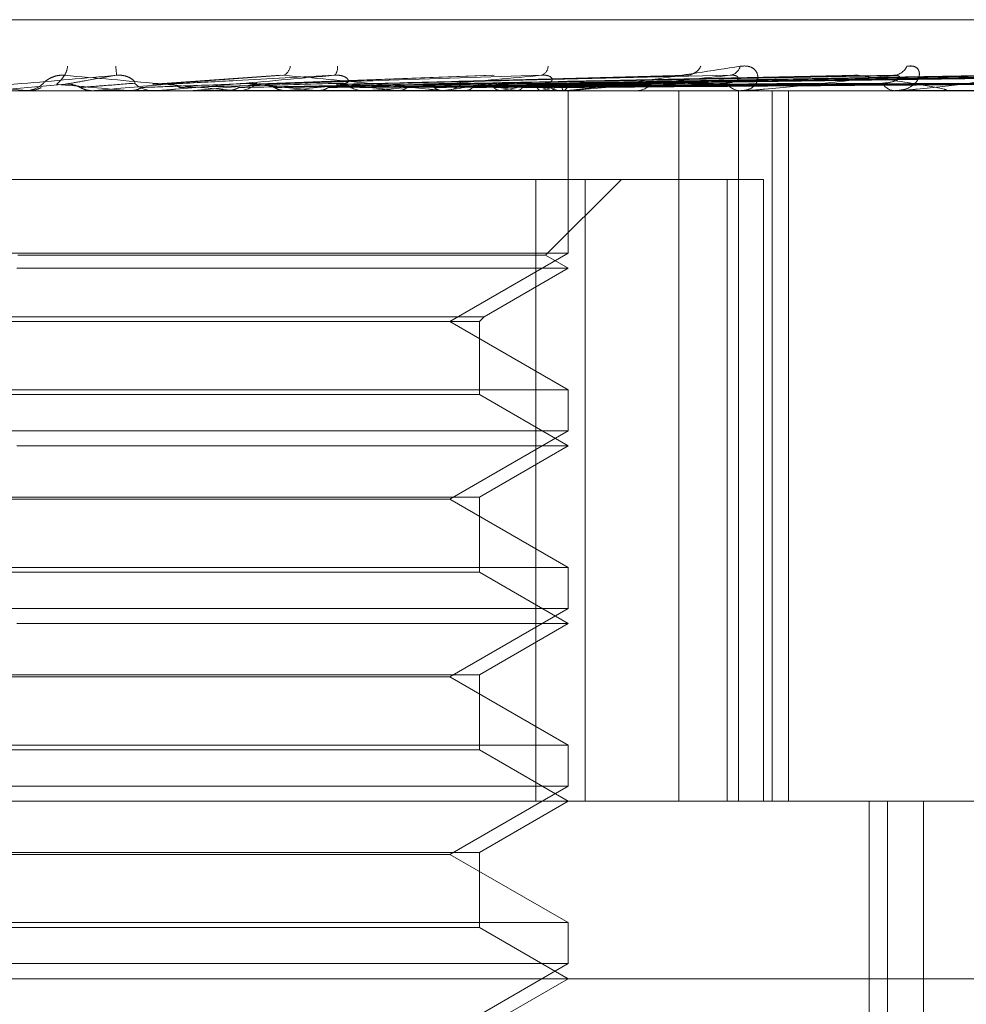
# Model space of a CAD drawing. Units: inches. Extents: x 0 to 23.4, y 0 to 16.5.
# Drawn here: x 7.4 to 7.4, y 12.9 to 13 of the extents above; entities that cross this region are included whole.
import ezdxf

# ---------------------------------------------------------------- set-up
doc = ezdxf.new("R2010")
doc.units = ezdxf.units.IN
doc.header["$MEASUREMENT"] = 0
doc.linetypes.add('HIDDEN', pattern=[0.07500000000000001, 0.05, -0.025])

msp = doc.modelspace()

# ---------------------------------------------------------------- linework, layer by layer
at = {"color": 7, "linetype": 'HIDDEN', "lineweight": 0}
for p, q in [((7.3176375627, 12.9592264402), (7.4060460003, 12.9592264402)), ((7.3709628208, 12.9571753309), (7.3662396468, 12.9568404932)), ((7.378805394, 12.9571772892), (7.3698241345, 12.9568420603)), ((7.3630003257, 12.9568388603), (7.3603266661, 12.9566055137)), ((7.3698241272, 12.9568415962), (7.3699317274, 12.9568388603)), ((7.3857663082, 12.9571571063), (7.3730254748, 12.9568362233)), ((7.3920835133, 12.9571577714), (7.3758999943, 12.9568365909)), ((7.3937780212, 12.9571602125), (7.3763819353, 12.9568379308)), ((7.3973083373, 12.9571582087), (7.3782671258, 12.9568368322)), ((7.3986357468, 12.9571598515), (7.3786445916, 12.956837734)), ((7.4012525629, 12.9571585382), (7.3800418956, 12.9568370137)), ((7.4021650359, 12.9571595608), (7.3803013452, 12.9568375751)), ((7.4037739009, 12.9571588129), (7.3811604086, 12.9568371649)), ((7.404238521, 12.957159305), (7.3812925113, 12.956837435)), ((7.4047813435, 12.9571590618), (7.3815823512, 12.9568373016)), ((7.3856754797, 12.9566017683), (7.3064672295, 12.9566017683)), ((7.3613219388, 12.9566055137), (7.3616054991, 12.9566055137)), ((7.3614077149, 12.9566017683), (7.3615141204, 12.9566017683)), ((7.3616054991, 12.9566055137), (7.3616483457, 12.9566027051)), ((7.3616483457, 12.9566027051), (7.3616483048, 12.9566017683)), ((7.3640686047, 12.9566055137), (7.3640260091, 12.9566027051)), ((7.3640260498, 12.9566017683), (7.3640260091, 12.9566027051)), ((7.366440196, 12.9566055137), (7.3640686047, 12.9566055137)), ((7.3653358564, 12.9566055137), (7.3653780422, 12.9566027051)), ((7.3663549135, 12.9566017683), (7.366249097, 12.9566017683)), ((7.366600619, 12.9566055137), (7.3662584633, 12.9566055137)), ((7.3677322452, 12.9566055137), (7.3676913032, 12.9566027051)), ((7.3676913423, 12.9566017683), (7.3676913032, 12.9566027051)), ((7.3741967511, 12.9566055137), (7.3677322452, 12.9566055137)), ((7.3689421138, 12.9566055137), (7.3689821141, 12.9566027051)), ((7.369622399, 12.9566055137), (7.3689421138, 12.9566055137)), ((7.3693015647, 12.9566017683), (7.3694062606, 12.9566017683)), ((7.3711851741, 12.9566055137), (7.3711473653, 12.9566027051)), ((7.3722939318, 12.9566055137), (7.3723303009, 12.9566027051)), ((7.3741147613, 12.9566017683), (7.3740129835, 12.9566017683)), ((7.3815089504, 12.9566055137), (7.3740223498, 12.9566055137)), ((7.3742645332, 12.9566055137), (7.3740223498, 12.9566055137)), ((7.3743025936, 12.9566055137), (7.3742692846, 12.9566027051)), ((7.375270167, 12.9566055137), (7.3753015903, 12.9566027051)), ((7.3769279836, 12.9566017683), (7.3770271859, 12.9566017683)), ((7.3769718319, 12.9566055137), (7.3769442265, 12.9566027051)), ((7.3777632504, 12.9566055137), (7.3777885923, 12.9566027051)), ((7.3790964159, 12.9566055137), (7.3790755119, 12.9566027051)), ((7.3796830756, 12.9566055137), (7.3797014201, 12.9566027051)), ((7.3805995575, 12.9566055137), (7.3805861104, 12.9566027051)), ((7.3809602549, 12.9566055137), (7.3809709392, 12.9566027051)), ((7.3814332167, 12.9566017683), (7.3813391561, 12.9566017683)), ((7.3814269293, 12.9566055137), (7.3814214252, 12.9566027051)), ((7.381548628, 12.9566055137), (7.3815512657, 12.9566027051)), ((7.3815872784, 12.9505947469), (7.3815872784, 12.9566017683)), ((7.3856754797, 12.9303550491), (7.3856754797, 12.9566017683)), ((7.4143488216, 12.9566017683), (7.3856754797, 12.9566017683)), ((7.387962828, 12.9566017683), (7.3868009871, 12.9566017683)), ((7.3878783617, 12.9303550491), (7.3878783617, 12.9566017683)), ((7.3880457716, 12.9566017683), (7.387962828, 12.9566017683)), ((7.3881125121, 12.9566055137), (7.3879721943, 12.9566055137)), ((7.3891287211, 12.9303550491), (7.3891287211, 12.9566017683)), ((7.3897222653, 12.9303550491), (7.3897222653, 12.9566017683)), ((7.390295602, 12.9566017683), (7.3903733891, 12.9566017683)), ((7.3937134312, 12.9566017683), (7.3936446022, 12.9566017683)), ((7.3937687663, 12.9566055137), (7.3936539685, 12.9566055137)), ((7.3982732811, 12.9566055137), (7.3936539685, 12.9566055137)), ((7.395553661, 12.9566017683), (7.3956163003, 12.9566017683)), ((7.3415929502, 12.9533209284), (7.3803903886, 12.9533209284)), ((7.3803903886, 12.9533209284), (7.3803903886, 12.9303550491)), ((7.3803903886, 12.9533209284), (7.387459759, 12.9533209284)), ((7.3807552908, 12.9505204368), (7.3835557824, 12.9533209284)), ((7.382211528, 12.9303550491), (7.382211528, 12.9533209284)), ((7.387459759, 12.9533209284), (7.387459759, 12.9303550491)), ((7.3888065578, 12.9533209284), (7.387459759, 12.9533209284)), ((7.3888065578, 12.9303550491), (7.3888065578, 12.9533209284)), ((7.3815872784, 12.9505947469), (7.3422171997, 12.9505947469)), ((7.3807552908, 12.9505204368), (7.3612481757, 12.9505204368)), ((7.377217033, 12.9480715846), (7.3815872784, 12.9505947469)), ((7.3815872784, 12.9500400885), (7.3807552908, 12.9505204368)), ((7.3815872784, 12.9500400885), (7.3612193118, 12.9500400885)), ((7.3784822582, 12.9482474043), (7.3815872784, 12.9500400885)), ((7.3453222199, 12.9482474043), (7.3784822582, 12.9482474043)), ((7.3454980396, 12.9480715846), (7.3783064385, 12.9480715846)), ((7.3815872784, 12.9455484222), (7.377217033, 12.9480715846)), ((7.3783064385, 12.9480715846), (7.3784822582, 12.9482474043)), ((7.3783064385, 12.9453726025), (7.3783064385, 12.9480715846)), ((7.3422171997, 12.9455484222), (7.3815754286, 12.9455484222)), ((7.3815754286, 12.9455484222), (7.3815872784, 12.9455484222)), ((7.3815872784, 12.9440330672), (7.3815872784, 12.9455484222)), ((7.361333133, 12.9453726025), (7.3454980396, 12.9453726025)), ((7.3783064385, 12.9453726025), (7.361333133, 12.9453726025)), ((7.3815872784, 12.9434784087), (7.3783064385, 12.9453726025)), ((7.3815872784, 12.9440330672), (7.3422171997, 12.9440330672)), ((7.377217033, 12.9415099048), (7.3815872784, 12.9440330672)), ((7.3815872784, 12.9434784087), (7.3612193118, 12.9434784087)), ((7.3783064385, 12.9415842149), (7.3815872784, 12.9434784087)), ((7.3454980396, 12.9415842149), (7.3783064385, 12.9415842149)), ((7.3783064385, 12.9388109227), (7.3783064385, 12.9415842149)), ((7.377217033, 12.9415099048), (7.3465874451, 12.9415099048)), ((7.3815872784, 12.9389867424), (7.377217033, 12.9415099048)), ((7.3422171997, 12.9389867424), (7.3815754286, 12.9389867424)), ((7.3815754286, 12.9389867424), (7.3815872784, 12.9389867424)), ((7.3815872784, 12.9374713874), (7.3815872784, 12.9389867424)), ((7.361333133, 12.9388109227), (7.3454980396, 12.9388109227)), ((7.3783064385, 12.9388109227), (7.361333133, 12.9388109227)), ((7.3815872784, 12.9369167289), (7.3783064385, 12.9388109227)), ((7.3815872784, 12.9374713874), (7.3422171997, 12.9374713874)), ((7.377217033, 12.934948225), (7.3815872784, 12.9374713874)), ((7.3815872784, 12.9369167289), (7.3612193118, 12.9369167289)), ((7.3783064385, 12.9350225351), (7.3815872784, 12.9369167289)), ((7.3454980396, 12.9350225351), (7.3783064385, 12.9350225351)), ((7.3783064385, 12.9322492429), (7.3783064385, 12.9350225351)), ((7.377217033, 12.934948225), (7.3465874451, 12.934948225)), ((7.3815872784, 12.9324250626), (7.377217033, 12.934948225)), ((7.3422171997, 12.9324250626), (7.3815754286, 12.9324250626)), ((7.3815754286, 12.9324250626), (7.3815872784, 12.9324250626)), ((7.3815872784, 12.9309097076), (7.3815872784, 12.9324250626)), ((7.361333133, 12.9322492429), (7.3454980396, 12.9322492429)), ((7.3783064385, 12.9322492429), (7.361333133, 12.9322492429)), ((7.3815872784, 12.9303550491), (7.3783064385, 12.9322492429)), ((7.3815872784, 12.9309097076), (7.3422171997, 12.9309097076)), ((7.377217033, 12.9283865452), (7.3815872784, 12.9309097076)), ((7.3035032889, 12.9303550491), (7.3959480362, 12.9303550491)), ((7.3783064385, 12.9284608553), (7.3815872784, 12.9303550491)), ((7.39271472, 12.8811424507), (7.39271472, 12.9303550491)), ((7.3933881916, 12.8811424507), (7.3933881916, 12.9303550491)), ((7.394710638, 12.8896726344), (7.394710638, 12.9303550491)), ((7.4143488216, 12.9303550491), (7.3959480362, 12.9303550491)), ((7.3454980396, 12.9284608553), (7.3783064385, 12.9284608553)), ((7.3783064385, 12.9256875631), (7.3783064385, 12.9284608553)), ((7.377217033, 12.9283865452), (7.3465874451, 12.9283865452)), ((7.3815872784, 12.9258633828), (7.377217033, 12.9283865452)), ((7.3422171997, 12.9258633828), (7.3815754286, 12.9258633828)), ((7.361333133, 12.9256875631), (7.3454980396, 12.9256875631)), ((7.3783064385, 12.9256875631), (7.361333133, 12.9256875631)), ((7.3815872784, 12.9237933693), (7.3783064385, 12.9256875631)), ((7.3815754286, 12.9258633828), (7.3815872784, 12.9258633828)), ((7.3815872784, 12.9243480278), (7.3815872784, 12.9258633828)), ((7.3815872784, 12.9243480278), (7.3422171997, 12.9243480278)), ((7.377217033, 12.9218248654), (7.3815872784, 12.9243480278)), ((7.426862869, 12.9237933693), (7.2969416091, 12.9237933693)), ((7.3783064385, 12.9218991756), (7.3815872784, 12.9237933693))]:
    msp.add_line(p, q, dxfattribs=at)
at = {"color": 7, "linetype": 'HIDDEN', "lineweight": 0, "flags": 128}
msp.add_lwpolyline([(7.3589409922, 12.9568388603), (7.3592720547, 12.9568098446), (7.3596038823, 12.9567807682), (7.3599363787, 12.9567516398), (7.3602694469, 12.9567224678), (7.3606029901, 12.9566932607), (7.3609369114, 12.956664027), (7.3612711134, 12.9566347751), (7.3616054991, 12.9566055137)], dxfattribs=at)
at = {"color": 7, "linetype": 'HIDDEN', "lineweight": 0}
for centre, radius, start, end in [((7.3624357711, 12.9575255619), 0.0006495661855032, 326.9927676259, 358.4232917396), ((7.3722095014, 12.9580995266), 0.0073608890068349, 184.6117315113, 187.2411801468), ((7.3708928131, 12.9575605632), 0.0004319904138799, 295.8243654121, 352.969554413), ((7.3726728494, 12.9574443327), 0.0003927887334203, 316.0477033818, 9.2822729293), ((7.3804821835, 12.9575136402), 0.0003631226994721, 289.6733990139, 359.060932434), ((7.3859389031, 12.9577813611), 0.0006133249556066, 276.2778273695, 333.4991717218), ((7.3875104099, 12.9576145986), 0.0004479061573756, 278.5876676514, 346.190910635), ((7.3935839876, 12.9577402942), 0.0005698620446568, 273.8438544109, 335.9095589856), ((7.3615141191, 12.9575859961), 0.0009842277739222, 270.0000759899, 314.1227080651), ((7.2542013539, 11.7056735311), 1.255858950178983, 84.9230938317, 85.0448528557), ((7.1893375707, 14.9418294035), 1.992898599273738, 275.0299709005, 275.1059154169), ((7.3662495074, 12.9575784511), 0.0009766829337624, 225.6981962621, 269.9759212646), ((7.3109245742, 13.5771291921), 0.6231185657448077, 275.2307307396, 275.4610274054), ((7.3694048794, 12.9575608552), 0.0009590879369723, 270.0825120435, 314.7281647022), ((7.3421680035, 12.6637092367), 0.2944415062767186, 84.1274773925, 84.5893805635), ((7.3422525202, 13.24868938), 0.2935133445176225, 275.6570353749, 276.1017190851), ((7.3566802976, 12.8001146901), 0.1575911200179391, 83.2254629344, 83.9873209038), ((7.3740164495, 12.9575244842), 0.0009227224306035, 224.3497375993, 269.7847817255), ((7.3687320808, 13.0177025832), 0.0616501857572497, 277.680754241, 279.161621008), ((7.3770213792, 12.9574858764), 0.0008841272155708, 270.3763032772, 316.6948321899), ((7.3737145091, 12.9268936345), 0.0303054376486753, 78.6415128181, 81.1572485605), ((7.3754663025, 12.9772199939), 0.0209316630397077, 279.9871261025, 283.1699023252), ((7.3783954288, 12.9489635888), 0.0080608528239586, 71.4469257221, 77.6816934251), ((7.3795411729, 12.9606530664), 0.0041836420486411, 284.6540203935, 294.2593347228), ((7.3813489047, 12.95742589), 0.0008241793497147, 221.5282691285, 269.3222773897), ((7.3813069511, 12.9568572222), 0.0002788403581409, 295.4850517051, 356.2242982901), ((7.3840877677, 12.9573718015), 0.0007701548177181, 271.018412232, 320.2628983127), ((7.387982769, 12.9572967935), 0.0006953111884281, 216.8842191558, 268.3565712769), ((7.3936802908, 12.9571556896), 0.0005550697829162, 209.8436190663, 266.313589535), ((7.3614077149, 12.957585857), 0.0009840887401449, 264.999585085, 269.999999375), ((7.3663549128, 12.9575746024), 0.0009728341494494, 270.00004458, 275.0292747909), ((7.3741147554, 12.9575011854), 0.000899417151817, 270.0003726542, 275.2306489977), ((7.3814332005, 12.9573696584), 0.0007678901444941, 270.0012051545, 275.6612518944), ((7.3880457388, 12.9571988645), 0.0005970962315712, 270.0031470368, 276.4208200591), ((7.3937133727, 12.9570132724), 0.0004115040570862, 270.0081477654, 277.7362138843)]:
    msp.add_arc(centre, radius, start, end, dxfattribs=at)
for points, knots in [([(7.364907320191097, 12.95717171408283), (7.363737263436541, 12.95706932604613), (7.36177416287079, 12.95689754120579), (7.359673251769447, 12.9567113594878), (7.358744476781001, 12.956627334497), (7.358570085729004, 12.95661096339778), (7.358522608447272, 12.95660623997789), (7.35852054246724, 12.95660573662439), (7.358519627380245, 12.95660551367342)], [0, 0, 0, 0, 0.5273188798736513, 0.8847263069757386, 0.959036259596087, 0.9800473728106137, 0.9911623590752512, 1, 1, 1, 1]), ([(7.362199335825692, 12.95687946774082), (7.362212146948065, 12.95689591882602), (7.362229589734045, 12.95691831754723), (7.362381413621263, 12.95703157091982), (7.362521487425845, 12.9571059242631), (7.362694891428845, 12.95715896451593), (7.362848443785317, 12.95717893805431), (7.362943172858579, 12.95717375595998), (7.362980498526194, 12.95717171408283)], [0, 0, 0, 0, 0.4235571565783622, 0.5766877106322362, 0.7311347586946032, 0.8323151788336838, 0.9339279095272934, 1, 1, 1, 1]), ([(7.362677257064153, 12.95683886034349), (7.362688995887844, 12.95684798319346), (7.362747690087893, 12.95689359750673), (7.362864019834085, 12.95700323336976), (7.362935485074122, 12.95710660433301), (7.362980498526197, 12.95717171408283)], [0, 0, 0, 0, 0.084696337423427, 0.4234822757477013, 1, 1, 1, 1]), ([(7.362980498526197, 12.95717171408283), (7.364140395893296, 12.95706932604613), (7.366086451218129, 12.95689754120579), (7.368138226546819, 12.9567113594878), (7.369022581197261, 12.95662733449701), (7.369180778603553, 12.95661096339778), (7.369220325628205, 12.9566062399779), (7.369218110433247, 12.95660573662439), (7.369217129254306, 12.95660551367342)], [0, 0, 0, 0, 0.5273188798741854, 0.8847263069758387, 0.9590362595961308, 0.9800473728109739, 0.9911623590752641, 1, 1, 1, 1]), ([(7.363000325736376, 12.95683886034348), (7.363050996798021, 12.95684798319346), (7.363304352458413, 12.95689359750673), (7.363924823482812, 12.95700323336976), (7.364527632132361, 12.957106604333), (7.364907320191097, 12.95717171408283)], [0, 0, 0, 0, 0.0846963374234989, 0.4234822757477859, 1, 1, 1, 1]), ([(7.365567355140842, 12.95687946774082), (7.365577746400971, 12.95689591882602), (7.365591894460854, 12.95691831754722), (7.365476360112583, 12.95703157091981), (7.365353782978747, 12.95710592426309), (7.365190490917261, 12.95715896451593), (7.365040472904013, 12.9571789380543), (7.364944956203802, 12.95717375595998), (7.364907320191109, 12.95717171408283)], [0, 0, 0, 0, 0.423557156579887, 0.5766877106339824, 0.7311347586965661, 0.8323151788323437, 0.9339279095264104, 1, 1, 1, 1]), ([(7.366385510795508, 12.95683886034349), (7.366521186233222, 12.95684798319346), (7.367199564364715, 12.95689359750673), (7.368779672110316, 12.95700323336976), (7.370191643061073, 12.957106604333), (7.371080994117473, 12.95717171408283)], [0, 0, 0, 0, 0.0846963374235594, 0.4234822757478104, 1, 1, 1, 1]), ([(7.372955625022496, 12.95717171408283), (7.371797034182518, 12.95706932604613), (7.36985317092582, 12.95689754120579), (7.367711339485111, 12.9567113594878), (7.366719283316009, 12.956627334497), (7.366517375259365, 12.95661096339778), (7.366455395272174, 12.95660623997789), (7.366444861673217, 12.95660573662439), (7.366440196013683, 12.95660551367342)], [0, 0, 0, 0, 0.5273188798741045, 0.8847263069758181, 0.9590362595966112, 0.980047372811231, 0.99116235907522, 1, 1, 1, 1]), ([(7.366699828684098, 12.95683886034348), (7.366873381823624, 12.95684798319346), (7.367741148727432, 12.95689359750673), (7.3698117423534, 12.95700323336976), (7.371740664506643, 12.957106604333), (7.372955625022496, 12.95717171408283)], [0, 0, 0, 0, 0.0846963374234575, 0.4234822757476603, 1, 1, 1, 1]), ([(7.369931727405447, 12.95683886034349), (7.370186435793362, 12.95684798319346), (7.371459979503132, 12.95689359750673), (7.374446756037297, 12.95700323336976), (7.377148200389749, 12.957106604333), (7.378849745586113, 12.95717171408283)], [0, 0, 0, 0, 0.0846963374233987, 0.4234822757477631, 1, 1, 1, 1]), ([(7.370225934242962, 12.95683886034348), (7.370516096797716, 12.95684798319346), (7.371966911588088, 12.95689359750673), (7.375412791167102, 12.95700323336976), (7.378598110551663, 12.957106604333), (7.380604431686046, 12.95717171408283)], [0, 0, 0, 0, 0.0846963374235104, 0.4234822757476517, 1, 1, 1, 1]), ([(7.371080994117473, 12.95717171408283), (7.372189247211882, 12.95706932604613), (7.374048654687762, 12.95689754120579), (7.375947028141189, 12.9567113594878), (7.376718990364511, 12.95662733449701), (7.376840662125318, 12.95661096339778), (7.37686334926493, 12.9566062399779), (7.376852670492748, 12.95660573662439), (7.376847940531468, 12.95660551367342)], [0, 0, 0, 0, 0.5273188798741679, 0.8847263069754984, 0.9590362595960258, 0.9800473728109697, 0.991162359075372, 1, 1, 1, 1]), ([(7.373356623418303, 12.95687946774082), (7.373412927856722, 12.95689591882602), (7.373489588296017, 12.95691831754722), (7.373449433797366, 12.95703157091981), (7.373365011731952, 12.95710592426309), (7.373226274980541, 12.95715896451593), (7.373087357101684, 12.9571789380543), (7.372992859488831, 12.95717375595998), (7.372955625022513, 12.95717171408283)], [0, 0, 0, 0, 0.4235571565786795, 0.5766877106323292, 0.731134758695235, 0.8323151788294982, 0.9339279095254426, 1, 1, 1, 1]), ([(7.37318773738611, 12.95683886034349), (7.373552272899452, 12.95684798319346), (7.375374952999647, 12.95689359750673), (7.379660448436448, 12.95700323336976), (7.383553728953159, 12.957106604333), (7.386005970012756, 12.95717171408283)], [0, 0, 0, 0, 0.0846963374235008, 0.4234822757478289, 1, 1, 1, 1]), ([(7.373451199770888, 12.95683886034348), (7.373847484510133, 12.95684798319346), (7.375828910960488, 12.95689359750673), (7.380525533426417, 12.95700323336976), (7.384852124300463, 12.957106604333), (7.387577292380151, 12.95717171408283)], [0, 0, 0, 0, 0.0846963374234435, 0.4234822757477812, 1, 1, 1, 1]), ([(7.380604431686046, 12.95717171408282), (7.379499181252275, 12.95706932604613), (7.377644811587407, 12.95689754120579), (7.375539471176118, 12.95671135948779), (7.374519989321064, 12.95662733449701), (7.374297861743019, 12.95661096339778), (7.374223619168577, 12.95660623997789), (7.374204998662408, 12.95660573662439), (7.374196751059433, 12.95660551367342)], [0, 0, 0, 0, 0.5273188798747439, 0.8847263069755991, 0.959036259596305, 0.9800473728106827, 0.9911623590754227, 1, 1, 1, 1]), ([(7.376035860053338, 12.95683886034349), (7.376497047428868, 12.95684798319346), (7.378802987511726, 12.95689359750673), (7.38423231288031, 12.95700323336976), (7.389176716259569, 12.957106604333), (7.392291022801258, 12.95717171408283)], [0, 0, 0, 0, 0.0846963374234989, 0.4234822757478987, 0.9999999999999999, 0.9999999999999999, 0.9999999999999999, 0.9999999999999999]), ([(7.376259055768348, 12.95683886034348), (7.376747139929098, 12.95684798319346), (7.37918756412497, 12.95689359750673), (7.38496518130495, 12.95700323336976), (7.390276669401478, 12.957106604333), (7.393622189751723, 12.95717171408282)], [0, 0, 0, 0, 0.0846963374234819, 0.4234822757477165, 0.9999999999999999, 0.9999999999999999, 0.9999999999999999, 0.9999999999999999]), ([(7.378373156833231, 12.95683886034349), (7.378914327557584, 12.95684798319346), (7.381620184940433, 12.95689359750673), (7.387997110276028, 12.95700323336976), (7.393813932897185, 12.957106604333), (7.397477745768303, 12.95717171408283)], [0, 0, 0, 0, 0.0846963374233747, 0.4234822757477287, 0.9999999999999999, 0.9999999999999999, 0.9999999999999999, 0.9999999999999999]), ([(7.378548019003807, 12.95683886034348), (7.379110261952799, 12.95684798319346), (7.381921480605278, 12.95689359750673), (7.388571274361, 12.95700323336976), (7.394675688661253, 12.957106604333), (7.398520645459925, 12.95717171408283)], [0, 0, 0, 0, 0.0846963374234941, 0.4234822757477055, 1, 1, 1, 1]), ([(7.380115151730394, 12.95683886034349), (7.380716746483585, 12.95684798319346), (7.383724724430566, 12.95689359750673), (7.39081877103663, 12.95700323336976), (7.397297777774575, 12.957106604333), (7.401378677231984, 12.95717171408283)], [0, 0, 0, 0, 0.0846963374232869, 0.4234822757477535, 0.9999999999999999, 0.9999999999999999, 0.9999999999999999, 0.9999999999999999]), ([(7.380235360382089, 12.95683886034349), (7.380851441194234, 12.95684798319346), (7.383931849536665, 12.95689359750673), (7.391213478995931, 12.95700323336976), (7.397890190062201, 12.957106604333), (7.402095616552661, 12.95717171408283)], [0, 0, 0, 0, 0.0846963374232245, 0.4234822757477534, 1, 1, 1, 1]), ([(7.380731900401099, 12.95687946774082), (7.380832083028706, 12.95689591882602), (7.380968485139404, 12.95691831754722), (7.381005161778567, 12.95703157091981), (7.380961946014986, 12.9571059242631), (7.380852778881311, 12.95715896451593), (7.38072998199094, 12.9571789380543), (7.38063991885539, 12.95717375595998), (7.380604431686073, 12.95717171408283)], [0, 0, 0, 0, 0.423557156579375, 0.576687710632618, 0.7311347586955586, 0.8323151788329478, 0.9339279095250873, 1, 1, 1, 1]), ([(7.381198884510519, 12.95683886034349), (7.381839160090732, 12.95684798319346), (7.385040542441637, 12.95689359750674), (7.392595312990461, 12.95700323336976), (7.399502335660793, 12.957106604333), (7.403852827365426, 12.95717171408283)], [0, 0, 0, 0, 0.0846963374234778, 0.4234822757478352, 1, 1, 1, 1]), ([(7.381260094989462, 12.95683886034349), (7.381907746899032, 12.95684798319346), (7.385146010947991, 12.95689359750673), (7.392796299050041, 12.95700323336976), (7.399803993148389, 12.957106604333), (7.40421789426014, 12.95717171408283)], [0, 0, 0, 0, 0.0846963374235824, 0.4234822757478064, 1, 1, 1, 1]), ([(7.381433216663396, 12.95660176829752), (7.381449956282549, 12.95660210125815), (7.381486109389323, 12.95660282036417), (7.381586374949196, 12.95660981687253), (7.381846591648557, 12.95663414739537), (7.382939180282587, 12.95676452828167), (7.385090096753233, 12.95706785025249), (7.386883161552705, 12.95734406174955), (7.387945369973035, 12.95750768895258)], [0, 0, 0, 0, 0.0132216410974942, 0.0285552137117297, 0.0542426430603978, 0.133758850139506, 0.4868402727610113, 1, 1, 1, 1]), ([(7.387577292380151, 12.95717171408283), (7.386565328982975, 12.95706932604613), (7.384867474661146, 12.95689754120579), (7.382874717767125, 12.95671135948779), (7.381864656956619, 12.956627334497), (7.381630338126578, 12.95661096339778), (7.381546516284979, 12.95660623997789), (7.381520481865198, 12.95660573662439), (7.381508950408636, 12.95660551367342)], [0, 0, 0, 0, 0.5273188798742877, 0.8847263069750946, 0.959036259595748, 0.9800473728100522, 0.9911623590746896, 1, 1, 1, 1]), ([(7.381585186247298, 12.95683886034349), (7.382241001426838, 12.95684798319346), (7.385520081882382, 12.95689359750673), (7.393262527282572, 12.95700323336976), (7.400347928089918, 12.957106604333), (7.404810773936473, 12.95717171408283)], [0, 0, 0, 0, 0.0846963374234292, 0.4234822757477641, 1, 1, 1, 1]), ([(7.385766403281361, 12.9571561922446), (7.385818767335524, 12.95716485272215), (7.385907047418257, 12.95717945334252), (7.385977362782705, 12.95717395218408), (7.386005970012788, 12.95717171408283)], [0, 0, 0, 0, 0.5931581908368999, 1, 1, 1, 1]), ([(7.387426624362979, 12.95687946774082), (7.387567064318582, 12.95689591882602), (7.387758278173005, 12.95691831754722), (7.387870460360697, 12.95703157091981), (7.387870012829233, 12.9571059242631), (7.387794360897947, 12.95715896451593), (7.387692123195618, 12.95717893805431), (7.387609749653743, 12.95717375595998), (7.387577292380189, 12.95717171408283)], [0, 0, 0, 0, 0.4235571565781489, 0.5766877106325788, 0.7311347586944721, 0.8323151788315409, 0.9339279095253834, 1, 1, 1, 1]), ([(7.387945369973035, 12.95750768895258), (7.388049135479535, 12.95751500786718), (7.388166265291424, 12.95752326940918), (7.38834541287511, 12.95747728135628), (7.388439356633148, 12.95742269662437), (7.388558775324203, 12.95729244983736), (7.388623774575362, 12.95710395755617), (7.388546101371665, 12.95684657596879), (7.388322168152349, 12.95664336936679), (7.388084150117878, 12.95661581384892), (7.387962827972753, 12.95660176829752)], [0, 0, 0, 0, 0.1194461009595116, 0.1348299623653008, 0.2536738278690462, 0.2817546550325851, 0.4371652095504737, 0.6109336935280635, 0.8016857882131821, 1, 1, 1, 1]), ([(7.393622189751723, 12.95717171408283), (7.39274008838496, 12.95706932604612), (7.391260114285072, 12.95689754120579), (7.389451964334553, 12.9567113594878), (7.388487830797963, 12.956627334497), (7.388249789608961, 12.95661096339778), (7.388159418039951, 12.95660623997789), (7.388126910658327, 12.95660573662439), (7.388112512125068, 12.95660551367342)], [0, 0, 0, 0, 0.5273188798741225, 0.8847263069758263, 0.959036259596039, 0.9800473728110485, 0.9911623590752591, 1, 1, 1, 1]), ([(7.392083621552803, 12.95715659892021), (7.392130767181696, 12.95716505269051), (7.392210960325311, 12.95717943227207), (7.392267657820095, 12.95717396651563), (7.392291022801301, 12.95717171408283)], [0, 0, 0, 0, 0.5879009946335089, 1, 1, 1, 1]), ([(7.392291022801258, 12.95717171408283), (7.393018597088105, 12.95706932604613), (7.394239308381443, 12.95689754120579), (7.395300089703607, 12.9567113594878), (7.395588577671191, 12.95662733449701), (7.395580309051109, 12.95661096339778), (7.395550059226974, 12.9566062399779), (7.395517448758497, 12.95660573662439), (7.395503004564857, 12.95660551367342)], [0, 0, 0, 0, 0.5273188798743516, 0.8847263069757909, 0.9590362595962261, 0.9800473728111802, 0.9911623590754125, 1, 1, 1, 1]), ([(7.393777885846589, 12.95715816115137), (7.393756022792316, 12.95716582448662), (7.393717421145546, 12.9571793549548), (7.393650994099465, 12.95717402519394), (7.393622189751772, 12.95717171408283)], [0, 0, 0, 0, 0.5663762067822934, 1, 1, 1, 1]), ([(7.394104215931559, 12.95750768895258), (7.394192945944631, 12.95751500786718), (7.394293103791784, 12.95752326940918), (7.394433805285734, 12.95747728135628), (7.39450082410975, 12.95742269662437), (7.394569384251131, 12.95729244983736), (7.394572492030548, 12.95710395755617), (7.394406967826497, 12.9568465759688), (7.394090543752642, 12.95664336936679), (7.393795163124692, 12.95661581384892), (7.393644602216606, 12.95660176829752)], [0, 0, 0, 0, 0.119446100960809, 0.1348299623656494, 0.2536738278696757, 0.2817546550333474, 0.4371652095502331, 0.6109336935296595, 0.8016857882139826, 1, 1, 1, 1]), ([(7.398520645459925, 12.95717171408283), (7.39780028756526, 12.95706932604613), (7.396591683807321, 12.95689754120579), (7.395033492050602, 12.95671135948779), (7.394150132085968, 12.95662733449701), (7.393916971966784, 12.95661096339778), (7.393823316934331, 12.95660623997789), (7.393785511492328, 12.95660573662439), (7.393768766282875, 12.95660551367342)], [0, 0, 0, 0, 0.5273188798740337, 0.884726306975365, 0.9590362595956897, 0.9800473728102427, 0.9911623590749983, 1, 1, 1, 1]), ([(7.363555455345886, 12.95672221471094), (7.363519639375775, 12.95674007575555), (7.363385506212244, 12.95680696654228), (7.36319274554079, 12.95684792943669), (7.363041630689302, 12.95684080712058), (7.363000325736376, 12.95683886034348)], [0, 0, 0, 0, 0.2093091831959777, 0.7838766564295407, 1, 1, 1, 1]), ([(7.363555455345886, 12.95672221471094), (7.363614269200037, 12.95672677727553), (7.363908338535944, 12.95674959010356), (7.364573162495842, 12.95680145533123), (7.365191968674548, 12.95685001187737), (7.365567355140895, 12.95687946774078)], [0, 0, 0, 0, 0.0895371415801641, 0.4476858070867579, 1, 1, 1, 1]), ([(7.365842402598497, 12.95672221471094), (7.365970086426167, 12.95672677727554), (7.366608505705961, 12.95674959010357), (7.368026709297572, 12.95680145533123), (7.36930461543729, 12.95685001187737), (7.370079831791973, 12.95687946774078)], [0, 0, 0, 0, 0.0895371415802034, 0.4476858070866282, 1, 1, 1, 1]), ([(7.366240476991059, 12.95683654937446), (7.366248454551341, 12.95683844445003), (7.366295926365982, 12.95684972141608), (7.366344827454442, 12.95684379272653), (7.366385510795508, 12.95683886034349)], [0, 0, 0, 0, 0.168048353358437, 1, 1, 1, 1]), ([(7.367237896451863, 12.95672221471094), (7.367203234992272, 12.95674007575555), (7.36707342554657, 12.95680696654228), (7.366886645009077, 12.95684792943669), (7.3667399307907, 12.95684080712058), (7.366699828684098, 12.95683886034348)], [0, 0, 0, 0, 0.2093091831990413, 0.7838766564327081, 1, 1, 1, 1]), ([(7.367237896451863, 12.95672221471094), (7.367419325221266, 12.95672677727553), (7.368326469269258, 12.95674959010356), (7.370360443516315, 12.95680145533123), (7.372225328199502, 12.95685001187737), (7.373356623418351, 12.95687946774078)], [0, 0, 0, 0, 0.0895371415801586, 0.447685807086681, 1, 1, 1, 1]), ([(7.369421287248055, 12.95672221471094), (7.369668467453631, 12.95672677727554), (7.370904368755331, 12.95674959010357), (7.373657608456393, 12.95680145533123), (7.376151748050027, 12.95685001187737), (7.377664768250611, 12.95687946774078)], [0, 0, 0, 0, 0.0895371415800875, 0.4476858070867624, 1, 1, 1, 1]), ([(7.370727492997935, 12.95672221471094), (7.370695238804323, 12.95674007575555), (7.370574444728029, 12.95680696654228), (7.370400395059776, 12.95684792943669), (7.370263384108622, 12.95684080712058), (7.370225934242962, 12.95683886034348)], [0, 0, 0, 0, 0.2093091832046048, 0.7838766564378095, 0.9999999999999999, 0.9999999999999999, 0.9999999999999999, 0.9999999999999999]), ([(7.370727492997935, 12.95672221471094), (7.371024979374154, 12.95672677727553), (7.372512411584788, 12.95674959010357), (7.375842022990254, 12.95680145533122), (7.378885584386562, 12.95685001187737), (7.380731900401146, 12.95687946774078)], [0, 0, 0, 0, 0.0895371415800673, 0.4476858070866188, 1, 1, 1, 1]), ([(7.372728413905559, 12.95672221471094), (7.37308615675239, 12.95672677727554), (7.374874871382841, 12.95674959010357), (7.37886363793706, 12.95680145533123), (7.382483866281284, 12.95685001187737), (7.384680005835588, 12.95687946774078)], [0, 0, 0, 0, 0.0895371415801972, 0.4476858070867161, 0.9999999999999999, 0.9999999999999999, 0.9999999999999999, 0.9999999999999999]), ([(7.37302722498602, 12.95682675361051), (7.373046661936071, 12.95683277518586), (7.37309946382955, 12.9568491332348), (7.373153556692858, 12.95684283814341), (7.37318773738611, 12.95683886034349)], [0, 0, 0, 0, 0.3681108530503452, 1, 1, 1, 1]), ([(7.373898121872866, 12.95672221471094), (7.373869440695829, 12.95674007575555), (7.37376202780159, 12.95680696654228), (7.373606999611064, 12.95684792943669), (7.373484643859888, 12.95684080712058), (7.373451199770888, 12.95683886034348)], [0, 0, 0, 0, 0.2093091832062469, 0.7838766564424801, 1, 1, 1, 1]), ([(7.373898121872865, 12.95672221471094), (7.37430091392317, 12.95672677727553), (7.376314874620894, 12.95674959010356), (7.380819782353342, 12.95680145533123), (7.384932018223992, 12.95685001187737), (7.387426624363015, 12.95687946774078)], [0, 0, 0, 0, 0.0895371415801039, 0.4476858070866737, 1, 1, 1, 1]), ([(7.375644254396976, 12.95672221471094), (7.376099630126489, 12.95672677727554), (7.378376509278499, 12.95674959010357), (7.383456638269969, 12.95680145533123), (7.388072110880008, 12.95685001187737), (7.390871995582555, 12.95687946774078)], [0, 0, 0, 0, 0.0895371415802919, 0.4476858070867273, 1, 1, 1, 1]), ([(7.376380916775896, 12.95683009663152), (7.376368581306252, 12.95683465372936), (7.376328995998882, 12.95684927774643), (7.376287571602791, 12.95684310769777), (7.376259055768349, 12.95683886034348)], [0, 0, 0, 0, 0.3116173768136655, 1, 1, 1, 1]), ([(7.376635188288122, 12.95672221471094), (7.377128728058352, 12.95672677727553), (7.379596427456227, 12.95674959010356), (7.385113812412802, 12.95680145533123), (7.390146095839094, 12.95685001187737), (7.393198830537055, 12.95687946774078)], [0, 0, 0, 0, 0.0895371415801875, 0.4476858070867512, 1, 1, 1, 1]), ([(7.378063422649793, 12.95672221471094), (7.378599972796653, 12.95672677727554), (7.381282724125319, 12.95674959010357), (7.387270606456145, 12.95680145533123), (7.392714508126375, 12.95685001187737), (7.396016942848987, 12.95687946774078)], [0, 0, 0, 0, 0.0895371415802048, 0.447685807086692, 1, 1, 1, 1]), ([(7.37826831213697, 12.95682788789991), (7.37828044801067, 12.95683340747585), (7.378315120778391, 12.95684917716655), (7.378350294393958, 12.95684292450225), (7.378373156833231, 12.95683886034349)], [0, 0, 0, 0, 0.3500116805612399, 0.9999999999999999, 0.9999999999999999, 0.9999999999999999, 0.9999999999999999]), ([(7.378839767532109, 12.95672221471094), (7.378821175621615, 12.95674007575555), (7.378751547694107, 12.95680696654228), (7.378650481830008, 12.95684792943669), (7.37857001373676, 12.95684080712058), (7.378548019003807, 12.95683886034348)], [0, 0, 0, 0, 0.2093091832055501, 0.7838766564371218, 1, 1, 1, 1]), ([(7.378839767532109, 12.95672221471094), (7.379406217209061, 12.95672677727553), (7.382238466221315, 12.95674959010356), (7.388568915734269, 12.95680145533123), (7.394339366881697, 12.95685001187737), (7.397839896352795, 12.95687946774078)], [0, 0, 0, 0, 0.0895371415800965, 0.447685807086609, 1, 1, 1, 1]), ([(7.379898483620275, 12.95672221471094), (7.380496815864209, 12.95672677727554), (7.383488477746675, 12.95674959010357), (7.390167695748139, 12.95680145533123), (7.396243269688251, 12.95685001187737), (7.399928895835642, 12.95687946774078)], [0, 0, 0, 0, 0.0895371415804141, 0.4476858070866104, 1, 1, 1, 1]), ([(7.380042762965299, 12.9568282374837), (7.380051052063683, 12.95683360335147), (7.380075132690063, 12.95684919171233), (7.380099302027622, 12.9568429521239), (7.380115151730394, 12.95683886034349)], [0, 0, 0, 0, 0.3442227063566684, 1, 1, 1, 1]), ([(7.38043218036696, 12.95672221471094), (7.380419740054058, 12.95674007575555), (7.38037315026409, 12.95680696654228), (7.380305074909604, 12.95684792943669), (7.380250325345212, 12.95684080712058), (7.380235360382089, 12.95683886034348)], [0, 0, 0, 0, 0.2093091832027691, 0.7838766564341506, 1, 1, 1, 1]), ([(7.38043218036696, 12.95672221471094), (7.38105106698344, 12.95672677727553), (7.38414550075142, 12.95674959010357), (7.39106021588154, 12.95680145533122), (7.397360275610867, 12.95685001187737), (7.401182081599471, 12.95687946774078)], [0, 0, 0, 0, 0.0895371415801346, 0.4476858070866945, 1, 1, 1, 1]), ([(7.381083113423752, 12.95672221471094), (7.381721602478517, 12.95672677727554), (7.384914048459644, 12.95674959010357), (7.392043197790653, 12.95680145533123), (7.398530856928698, 12.95685001187737), (7.402466466369092, 12.95687946774078)], [0, 0, 0, 0, 0.0895371415800337, 0.447685807086642, 1, 1, 1, 1]), ([(7.381160939061568, 12.95682853279283), (7.381165290136058, 12.95683376920266), (7.381178115647228, 12.95684920438607), (7.381190621372125, 12.95684297584342), (7.38119888451052, 12.95683886034349)], [0, 0, 0, 0, 0.3392515456638955, 1, 1, 1, 1]), ([(7.381354872843842, 12.95672221471094), (7.381349033753849, 12.95674007575555), (7.381327165977816, 12.95680696654228), (7.381294541553634, 12.95684792943669), (7.38126748931, 12.95684080712058), (7.381260094989462, 12.95683886034349)], [0, 0, 0, 0, 0.2093091831999827, 0.7838766564326805, 1, 1, 1, 1]), ([(7.381354872843842, 12.95672221471094), (7.382003828225037, 12.95672677727553), (7.385248605849903, 12.95674959010356), (7.392497670776262, 12.95680145533123), (7.39909963851423, 12.95685001187737), (7.403104590994294, 12.95687946774078)], [0, 0, 0, 0, 0.0895371415802514, 0.4476858070868275, 0.9999999999999999, 0.9999999999999999, 0.9999999999999999, 0.9999999999999999]), ([(7.381574496452588, 12.95672221471094), (7.382230065660183, 12.95672677727553), (7.385507912424382, 12.95674959010357), (7.392829327053291, 12.95680145533123), (7.399494590484587, 12.95685001187737), (7.403537940038682, 12.95687946774078)], [0, 0, 0, 0, 0.0895371415800216, 0.4476858070866823, 1, 1, 1, 1]), ([(7.381574496452588, 12.95672221471094), (7.381575486905666, 12.95674060151599), (7.38157868188601, 12.9567999132412), (7.38158096301234, 12.956817008126), (7.38158253698296, 12.95682880354745)], [0, 0, 0, 0, 0.3100028701266911, 0.9999999999999999, 0.9999999999999999, 0.9999999999999999, 0.9999999999999999]), ([(7.393198830537022, 12.95687946774081), (7.393373956645135, 12.95689565293215), (7.393612396895269, 12.95691768962965), (7.393798667386933, 12.95703235877357), (7.393834635324382, 12.95710329312053), (7.393817170641474, 12.95715018715734), (7.393782449850719, 12.95715723475372), (7.393777885846589, 12.95715816115137)], [0, 0, 0, 0, 0.4996969392609024, 0.6803546568303548, 0.8625655249400035, 0.9819344116880082, 0.9999999999999999, 0.9999999999999999, 0.9999999999999999, 0.9999999999999999]), ([(7.361670264617874, 12.95660199187609), (7.361663733688377, 12.95660195402402), (7.361642045765157, 12.95660182832478), (7.361620269669507, 12.95660176951074), (7.361604993013403, 12.95660176834596), (7.361604357836665, 12.95660176829753)], [0, 0, 0, 0, 0.2922709278859001, 0.9705738585847932, 1, 1, 1, 1]), ([(7.361670264617874, 12.95660199187609), (7.361774111069529, 12.95661261505108), (7.361931776679449, 12.95662874376166), (7.362072928124852, 12.95669842799639), (7.362121110172817, 12.95672221471094)], [0, 0, 0, 0, 0.6586499852854176, 1, 1, 1, 1]), ([(7.364004466455201, 12.95660199187609), (7.363901133764963, 12.95661261505108), (7.363744248176944, 12.95662874376166), (7.363603499804792, 12.95669842799639), (7.363555455345886, 12.95672221471094)], [0, 0, 0, 0, 0.6586499852792856, 1, 1, 1, 1]), ([(7.364004466455201, 12.95660199187609), (7.364073340129156, 12.95660195321896), (7.364301949197779, 12.9566018249062), (7.364529920785985, 12.95660179175435), (7.36468921075569, 12.95660176859026)], [0, 0, 0, 0, 0.3012727114026645, 1, 1, 1, 1]), ([(7.365400116571183, 12.95660199187609), (7.365502173061177, 12.95661261505108), (7.365657121049145, 12.95662874376166), (7.365795251699102, 12.95669842799639), (7.365842402598497, 12.95672221471094)], [0, 0, 0, 0, 0.658649985285817, 1, 1, 1, 1]), ([(7.365400116571182, 12.95660199187609), (7.365517878119959, 12.95660195402402), (7.365908940897281, 12.95660182832478), (7.366312420169462, 12.95660176951074), (7.366598106912488, 12.95660176834596), (7.366609985269381, 12.95660176829753)], [0, 0, 0, 0, 0.2922709278859229, 0.970573858583966, 1, 1, 1, 1]), ([(7.367671093165704, 12.95660199187609), (7.367862216845631, 12.95660195321896), (7.368496604470916, 12.9566018249062), (7.369130378854588, 12.95660179175435), (7.369573214311296, 12.95660176859026)], [0, 0, 0, 0, 0.3012727113678078, 1, 1, 1, 1]), ([(7.369003546117757, 12.95660199187609), (7.369100124058638, 12.95661261505108), (7.369246754200655, 12.95662874376166), (7.369376871653584, 12.95669842799639), (7.369421287248055, 12.95672221471094)], [0, 0, 0, 0, 0.6586499852866338, 1, 1, 1, 1]), ([(7.369003546117757, 12.95660199187609), (7.369241343935371, 12.95660195402402), (7.370031023384756, 12.95660182832478), (7.37084517524003, 12.95660176951074), (7.371421499912025, 12.95660176834596), (7.371445462487491, 12.95660176829753)], [0, 0, 0, 0, 0.2922709278854574, 0.970573858584059, 1, 1, 1, 1]), ([(7.371129218458375, 12.95660199187609), (7.371037125923365, 12.95661261505108), (7.370897305780546, 12.95662874376166), (7.370770707367942, 12.95669842799638), (7.370727492997935, 12.95672221471094)], [0, 0, 0, 0, 0.6586499852838995, 1, 1, 1, 1]), ([(7.371129218458375, 12.95660199187609), (7.371435684436515, 12.95660195321896), (7.372452922196636, 12.95660182490619), (7.373469593118096, 12.95660179175435), (7.374179968834437, 12.95660176859026)], [0, 0, 0, 0, 0.3012727114090279, 1, 1, 1, 1]), ([(7.372350315925143, 12.95660199187609), (7.372437924738496, 12.95661261505108), (7.372570937439188, 12.95662874376166), (7.372688338911318, 12.95669842799639), (7.372728413905559, 12.95672221471094)], [0, 0, 0, 0, 0.6586499852786836, 1, 1, 1, 1]), ([(7.372350315925143, 12.95660199187609), (7.37269955537882, 12.95660195402402), (7.37385931042724, 12.95660182832478), (7.375054709298385, 12.95660176951075), (7.375900842022156, 12.95660176834596), (7.375936022746216, 12.95660176829753)], [0, 0, 0, 0, 0.2922709278858921, 0.9705738585744716, 1, 1, 1, 1]), ([(7.374253856675078, 12.95660199187609), (7.374664588472492, 12.95660195321896), (7.376027910744522, 12.9566018249062), (7.377390733067863, 12.95660179175435), (7.378342974214687, 12.95660176859026)], [0, 0, 0, 0, 0.3012727114057208, 1, 1, 1, 1]), ([(7.375319465012575, 12.95660199187609), (7.375394938287625, 12.95661261505108), (7.375509526121432, 12.95662874376166), (7.375609968417675, 12.95669842799639), (7.375644254396976, 12.95672221471094)], [0, 0, 0, 0, 0.6586499852850356, 1, 1, 1, 1]), ([(7.375319465012575, 12.95660199187609), (7.375767523678731, 12.95660195402402), (7.377255437757714, 12.95660182832478), (7.378788878808664, 12.95660176951075), (7.379874238148874, 12.95660176834596), (7.379919365498733, 12.95660176829753)], [0, 0, 0, 0, 0.2922709278855954, 0.9705738585742711, 1, 1, 1, 1]), ([(7.376932075249508, 12.95660199187609), (7.376864416427, 12.95661261505107), (7.376761692941053, 12.95662874376166), (7.376667381499936, 12.95669842799638), (7.376635188288123, 12.95672221471094)], [0, 0, 0, 0, 0.6586499852812123, 1, 1, 1, 1]), ([(7.376932075249508, 12.95660199187609), (7.377432227948884, 12.95660195321896), (7.37909236071385, 12.95660182490619), (7.380752078489557, 12.95660179175435), (7.381911768590828, 12.95660176859026)], [0, 0, 0, 0, 0.3012727113942454, 1, 1, 1, 1]), ([(7.377803680595997, 12.95660199187609), (7.377864290531938, 12.95661261505108), (7.377956311995984, 12.95662874376166), (7.378036164870055, 12.95669842799639), (7.378063422649793, 12.95672221471094)], [0, 0, 0, 0, 0.6586499852872374, 1, 1, 1, 1]), ([(7.377803680595997, 12.95660199187609), (7.378334364466947, 12.95660195402402), (7.380096660484677, 12.95660182832478), (7.381912721163063, 12.95660176951075), (7.383198079402888, 12.95660176834596), (7.383251522358446, 12.95660176829753)], [0, 0, 0, 0, 0.292270927885311, 0.9705738585737362, 1, 1, 1, 1]), ([(7.379067076384345, 12.95660199187609), (7.379015549807014, 12.95661261505107), (7.378937319216438, 12.95662874376165), (7.378864592722041, 12.95669842799638), (7.378839767532109, 12.95672221471094)], [0, 0, 0, 0, 0.6586499852939757, 1, 1, 1, 1]), ([(7.379067076384345, 12.95660199187609), (7.379638573163993, 12.95660195321896), (7.381535514898391, 12.95660182490619), (7.383432141601751, 12.95660179175435), (7.384757366435719, 12.95660176859026)], [0, 0, 0, 0, 0.301272711377553, 1, 1, 1, 1]), ([(7.379713176651654, 12.95660199187609), (7.379756732647485, 12.95661261505108), (7.379822861846306, 12.95662874376166), (7.379879239207279, 12.95669842799639), (7.379898483620275, 12.95672221471094)], [0, 0, 0, 0, 0.6586499852868383, 1, 1, 1, 1]), ([(7.379713176651654, 12.95660199187609), (7.380307305429642, 12.95660195402402), (7.382280289416512, 12.95660182832478), (7.384313332557077, 12.95660176951075), (7.385752233501352, 12.95660176834596), (7.385812060494953, 12.95660176829753)], [0, 0, 0, 0, 0.2922709278860069, 0.9705738585848502, 1, 1, 1, 1]), ([(7.380581695575882, 12.95660199187609), (7.380548163548488, 12.95661261505108), (7.380497253310665, 12.95662874376166), (7.380448740287971, 12.95669842799639), (7.38043218036696, 12.95672221471094)], [0, 0, 0, 0, 0.6586499852825041, 1, 1, 1, 1]), ([(7.380581695575882, 12.95660199187609), (7.381203880197542, 12.95660195402402), (7.383270032083941, 12.95660182832478), (7.385398645272761, 12.95660176951074), (7.386905083781907, 12.95660176834595), (7.386967718869775, 12.95660176829752)], [0, 0, 0, 0, 0.2922709278855356, 0.9705738585746707, 1, 1, 1, 1]), ([(7.380978939016965, 12.95660199187609), (7.381003866845506, 12.95661261505108), (7.381041713697549, 12.95662874376166), (7.381072577920718, 12.95669842799639), (7.381083113423752, 12.95672221471094)], [0, 0, 0, 0, 0.6586499852817331, 1, 1, 1, 1]), ([(7.380978939016965, 12.95660199187609), (7.38161503933997, 12.95660195402402), (7.383727402514128, 12.95660182832478), (7.385903948640535, 12.95660176951074), (7.387444386660304, 12.95660176834596), (7.387508435388556, 12.95660176829753)], [0, 0, 0, 0, 0.2922709278856766, 0.9705738585823361, 1, 1, 1, 1]), ([(7.381421190540236, 12.95660199187609), (7.381406864997618, 12.95661261505108), (7.381385115141184, 12.95662874376166), (7.381362568977237, 12.95669842799639), (7.381354872843843, 12.95672221471094)], [0, 0, 0, 0, 0.6586499852844151, 1, 1, 1, 1]), ([(7.381421190540236, 12.95660199187609), (7.382071577310919, 12.95660195321896), (7.384230374792663, 12.9566018249062), (7.386389087293659, 12.95660179175435), (7.387897438626352, 12.95660176859026)], [0, 0, 0, 0, 0.3012727113968962, 1, 1, 1, 1]), ([(7.381555219742118, 12.95660199187609), (7.382210301133741, 12.95660195321896), (7.384384681244553, 12.9566018249062), (7.386559098152073, 12.95660179175436), (7.388078422582128, 12.95660176859026)], [0, 0, 0, 0, 0.301272711410944, 1, 1, 1, 1])]:
    msp.add_open_spline(points, degree=3, knots=knots, dxfattribs=at)

doc.saveas('drawing.dxf')
